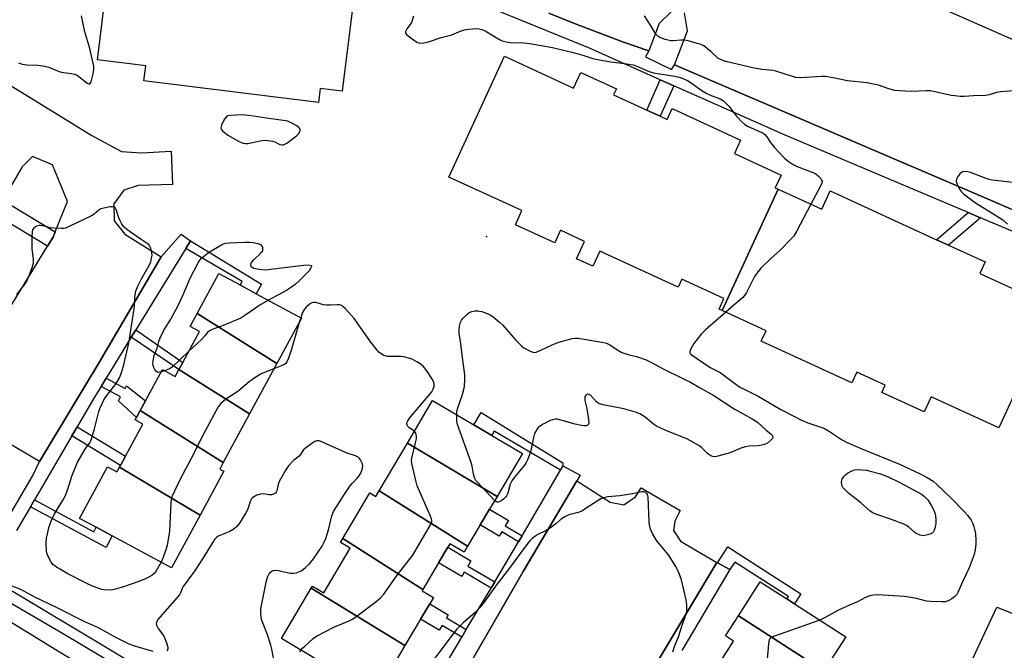
# Model space of a CAD drawing. Units: inches. Extents: x 1291763 to 1297763, y 517450 to 521450.
# Drawn here: x 1292165 to 1292527, y 517912 to 518144 of the extents above; entities that cross this region are included whole.
import ezdxf

# ---------------------------------------------------------------- set-up
doc = ezdxf.new("R2010")
doc.units = ezdxf.units.IN
doc.header["$MEASUREMENT"] = 0
for name, color, linetype in [('BLDG-Footprint', 5, 'Continuous'), ('ELEV-Spot Elevation', 7, 'Continuous'), ('TRANS-Non Street Sidewalk', 7, 'Continuous'), ('TRANS-Parking Lot', 4, 'Continuous'), ('TRANS-Road', 130, 'Continuous'), ('TRANS-Street Sidewalk', 7, 'Continuous'), ('Undefined', 1, 'Continuous')]:
    doc.layers.add(name, color=color, linetype=linetype)

msp = doc.modelspace()

# ---------------------------------------------------------------- linework, layer by layer
at = {"layer": 'BLDG-Footprint'}
for points, elevation in [([(1292198.6, 518167.1), (1292199.34, 518178.23), (1292204.69, 518177.88), (1292218.61, 518176.16), (1292219.21, 518181.04), (1292247.4, 518177.55), (1292253.02, 518176.86), (1292282.39, 518173.23), (1292281.85, 518168.88), (1292289.97, 518167.88), (1292283.76, 518117.62), (1292275.64, 518118.62), (1292275.02, 518113.52), (1292210.96, 518121.44), (1292211.64, 518126.99), (1292193.91, 518129.18)], 371.18), ([(1292443.8, 518081.71), (1292423.29, 518037.06), (1292422.16, 518037.58), (1292423.93, 518041.42), (1292408.45, 518048.54), (1292407.1, 518045.6), (1292378.33, 518058.82), (1292375.8, 518053.32), (1292369.84, 518056.06), (1292372.79, 518062.48), (1292363.94, 518066.54), (1292361.83, 518061.94), (1292347.38, 518068.58), (1292349.76, 518073.77), (1292322.96, 518086.09), (1292343.36, 518130.49), (1292368.75, 518118.83), (1292371.35, 518124.5), (1292384.45, 518118.48), (1292383.45, 518116.3), (1292395.62, 518110.71), (1292400.55, 518108.45), (1292403.15, 518107.25), (1292404.98, 518111.24), (1292430.05, 518099.72), (1292427.77, 518094.74), (1292444.92, 518086.86), (1292442.77, 518082.18)], 370.96), ([(1292423.29, 518037.06), (1292443.8, 518081.71), (1292459.87, 518074.33), (1292462.96, 518081.05), (1292502.05, 518063.09), (1292506.45, 518061.06), (1292519.82, 518054.92), (1292517.89, 518050.72), (1292545.18, 518038.18), (1292524.84, 517993.91), (1292499.99, 518005.32), (1292497.46, 517999.83), (1292481.88, 518006.99), (1292483.11, 518009.67), (1292472.74, 518014.43), (1292470.93, 518010.51), (1292437.65, 518025.8), (1292439.42, 518029.65)], 369.8), ([(1292259.79, 518017.61), (1292230.56, 518035.95), (1292238.5, 518050.65), (1292246.29, 518046.44), (1292252.24, 518043.22), (1292268.79, 518034.27)], 372.37), ([(1292259.79, 518017.61), (1292249.78, 517999.09), (1292223.82, 518015.4), (1292225.24, 518018.01), (1292231.39, 518029.4), (1292228, 518031.23), (1292230.56, 518035.95)], 371.32), ([(1292249.78, 517999.09), (1292240.12, 517981.23), (1292209.62, 518000.31), (1292211.57, 518003.92), (1292217.74, 518015.34), (1292222.42, 518012.81), (1292223.82, 518015.4)], 371.13), ([(1292340.64, 517968.76), (1292307.69, 517988.3), (1292316.93, 518003.96), (1292332.09, 517995), (1292338.69, 517991.11), (1292349.92, 517984.48)], 372), ([(1292240.12, 517981.23), (1292238.81, 517978.81), (1292240.31, 517978), (1292231.56, 517961.81), (1292202.01, 517979.48), (1292202.36, 517980.12), (1292204.2, 517983.52), (1292210.57, 517995.31), (1292207.74, 517996.84), (1292208.27, 517997.81), (1292209.62, 518000.31)], 370.36), ([(1292340.64, 517968.76), (1292337.85, 517964.04), (1292334.47, 517958.32), (1292329.81, 517950.41), (1292297.36, 517970.8), (1292307.69, 517988.3)], 370.58), ([(1292202.01, 517979.48), (1292231.56, 517961.81), (1292221.09, 517942.45), (1292199.34, 517954.21), (1292193.44, 517957.4), (1292187.36, 517960.69), (1292197.59, 517979.61), (1292201.06, 517977.73)], 370.9), ([(1292329.81, 517950.41), (1292328.51, 517948.21), (1292323.27, 517951.3), (1292322.55, 517950.09), (1292319.17, 517944.36), (1292313.41, 517934.6), (1292284.04, 517953.25), (1292293.95, 517970.04), (1292296.14, 517968.74), (1292297.36, 517970.8)], 370.13), ([(1292313.41, 517934.6), (1292313.1, 517934.09), (1292317.28, 517931.62), (1292315.89, 517929.28), (1292312.57, 517923.64), (1292306.82, 517913.91), (1292272.42, 517935.01), (1292272.86, 517935.76), (1292277.02, 517933.31), (1292286.68, 517949.68), (1292283.16, 517951.76), (1292284.04, 517953.25)], 371.16), ([(1292460.66, 517904.6), (1292429.28, 517924.91), (1292437.28, 517937.35), (1292447.06, 517931.07), (1292449.83, 517929.29), (1292468.72, 517917.13)], 371.31), ([(1292306.82, 517913.91), (1292296.23, 517895.97), (1292281.41, 517904.73), (1292275.85, 517908), (1292261.48, 517916.49), (1292272.42, 517935.01)], 371.24), ([(1292460.66, 517904.6), (1292457.52, 517899.72), (1292460.77, 517897.63), (1292452.84, 517885.3), (1292420.54, 517904.8), (1292427.46, 517915.56), (1292424.5, 517917.47), (1292429.28, 517924.91)], 371.14)]:
    msp.add_lwpolyline(points, close=True, dxfattribs=dict(at, elevation=elevation))
at = {"layer": 'ELEV-Spot Elevation'}
msp.add_point((1292336.71, 518064.29, 370.82), dxfattribs=at)
at = {"layer": 'TRANS-Non Street Sidewalk'}
for points in [[(1292405.53, 518119.64), (1292400.55, 518108.45), (1292395.62, 518110.71), (1292400.58, 518121.84)], [(1292518.12, 518071.17), (1292506.45, 518061.06), (1292502.05, 518063.09), (1292513.59, 518073.09)], [(1292226.31, 518059.89), (1292228.02, 518062.69), (1292254.16, 518046.76), (1292252.24, 518043.22), (1292246.29, 518046.43), (1292246.99, 518047.72)], [(1292206.28, 518027.22), (1292207.98, 518030), (1292225.24, 518018.01), (1292223.82, 518015.4)], [(1292195.21, 518009.16), (1292197.07, 518012.19), (1292204.06, 518008.41), (1292204.57, 518009.36), (1292211.57, 518003.92), (1292209.62, 518000.31), (1292208.27, 517997.81), (1292201.58, 518003.83), (1292202.37, 518005.29)], [(1292364.83, 517979.99), (1292363.88, 517978.36), (1292339.62, 517992.68), (1292338.69, 517991.11), (1292332.09, 517995), (1292334.79, 517999.57), (1292364.84, 517981.06)], [(1292184.54, 517991.06), (1292186.42, 517994.29), (1292204.2, 517983.52), (1292202.36, 517980.12)], [(1292169.34, 517964.96), (1292170.84, 517967.54), (1292192.57, 517955.79), (1292193.44, 517957.4), (1292199.35, 517954.21), (1292197.06, 517949.98)], [(1292349.87, 517954.32), (1292349.28, 517953.31), (1292348.55, 517952.08), (1292342.35, 517955.75), (1292341.44, 517954.2), (1292334.47, 517958.32), (1292337.85, 517964.04), (1292344.82, 517959.93), (1292343.67, 517957.99)], [(1292339.76, 517937.31), (1292338.42, 517935.07), (1292328.57, 517940.89), (1292327.66, 517939.35), (1292319.17, 517944.36), (1292322.55, 517950.09), (1292331.04, 517945.07), (1292329.89, 517943.13)], [(1292426.14, 517941.87), (1292421.56, 517944.35), (1292425.32, 517950.2), (1292452.17, 517932.93), (1292449.83, 517929.29), (1292447.06, 517931.07), (1292447.62, 517931.94), (1292427.91, 517944.62)], [(1292329.35, 517919.83), (1292327.69, 517917.04), (1292320.43, 517921.34), (1292319.4, 517919.6), (1292312.57, 517923.64), (1292315.89, 517929.28), (1292322.73, 517925.24), (1292322.08, 517924.13)]]:
    msp.add_lwpolyline(points, close=True, dxfattribs=at)
at = {"layer": 'TRANS-Parking Lot'}
for points in [[(1292137.9, 518134.62), (1292191.85, 518101.39), (1292202.71, 518095.5), (1292210.1, 518095.05), (1292220.98, 518095.65), (1292221.44, 518083.36), (1292208.88, 518083.02), (1292203.56, 518081.25), (1292199.91, 518076.21), (1292200.08, 518070), (1292204.01, 518065.18), (1292217.32, 518056.83), (1292194.51, 518017.93), (1292172.57, 517981.64), (1292160.62, 517988.71)], [(1292149.67, 518018.51), (1292175.55, 518060.67), (1292177.61, 518064.02), (1292178.4, 518065.96), (1292182.94, 518077.16), (1292177.36, 518090.6), (1292170.04, 518093.67), (1292166.2, 518089.9), (1292159.41, 518078.15)], [(1292326.13, 517899.27), (1292350.18, 517941.14), (1292369.94, 517974.46), (1292382.16, 517966.58), (1292387.17, 517965.66), (1292391.43, 517968.59), (1292393.58, 517971.92), (1292407.92, 517963.63), (1292405.89, 517959.62), (1292405.37, 517956.2), (1292408.04, 517952.31), (1292421.35, 517944.46), (1292398.68, 517906.64)]]:
    msp.add_lwpolyline(points, dxfattribs=at)
for points in [[(1292502.42, 518148.82, 0), (1292581.13, 518114.06, 0)], [(1292404.65, 518146.99, 0), (1292400.13, 518142.53, 0), (1292396.32, 518132.51, 0), (1292387.07, 518135.73, 0), (1292368.74, 518142.67, 0), (1292359.67, 518146.37, 0)], [(1292571.19, 518056.23, 0), (1292521.77, 518077.67, 0), (1292405.74, 518127.3, 0), (1292410.58, 518139.82, 0), (1292409.51, 518146.4, 0)], [(1292531.46, 517804.14, 0), (1292510.88, 517758.9, 0), (1292497.12, 517764.53, 0), (1292493.28, 517763.1, 0), (1292493.64, 517757.44, 0), (1292493.93, 517753.07, 0), (1292494.21, 517752.47, 0), (1292498.36, 517743.61, 0), (1292461.51, 517758.34, 0), (1292469.42, 517761.8, 0), (1292470.67, 517762.35, 0), (1292472.91, 517765.08, 0), (1292475.99, 517768.82, 0), (1292479.24, 517777.64, 0), (1292478.07, 517782.01, 0), (1292464.56, 517788.41, 0), (1292488.9, 517847.24, 0), (1292515.31, 517909.22, 0), (1292524.16, 517928.1, 0), (1292538.64, 517922.26, 0)]]:
    msp.add_polyline3d(points, dxfattribs=at)
at = {"layer": 'TRANS-Road'}
msp.add_lwpolyline([(1292136.43, 517938.3), (1292180.54, 517911.33), (1292233.88, 517879.16), (1292299.8, 517840.27), (1292334.46, 517819.83), (1292336.8, 517818.41), (1292351.66, 517808.96), (1292362.22, 517802.55), (1292372.89, 517796.31), (1292388.53, 517788.94), (1292402.24, 517782.78), (1292416.07, 517776.87), (1292438.74, 517767.49), (1292461.51, 517758.34), (1292498.36, 517743.61), (1292552.97, 517721.81)], dxfattribs=at)
at = {"layer": 'TRANS-Street Sidewalk'}
msp.add_lwpolyline([(1292178.4, 518065.96), (1292177.61, 518064.02), (1292175.55, 518060.67), (1292149.57, 518076.39), (1292146.78, 518078.07), (1292115.96, 518096.72), (1292112.63, 518098.73), (1292098.13, 518107.51), (1292095.62, 518109.02), (1292081.03, 518117.85), (1292077.48, 518119.99), (1292063.09, 518128.7), (1292059.52, 518130.86), (1292045.77, 518139.18), (1292042.61, 518141.09), (1292019.81, 518154.88), (1292016.61, 518156.82), (1292019.72, 518161.95)], close=True, dxfattribs=at)
for points in [[(1292575.71, 518046.88), (1292518.12, 518071.17), (1292513.59, 518073.09), (1292446.38, 518101.45), (1292405.53, 518119.64), (1292400.58, 518121.84), (1292374.55, 518133.43), (1292339.9, 518147.52)], [(1292359.67, 518146.37), (1292368.74, 518142.67), (1292387.07, 518135.73), (1292396.32, 518132.51), (1292395.19, 518130.26), (1292404.74, 518125.62), (1292405.74, 518127.3), (1292521.77, 518077.67), (1292571.19, 518056.23)], [(1292149.36, 517941), (1292170.01, 517976.2), (1292172.57, 517981.64), (1292194.51, 518017.93), (1292217.32, 518056.83), (1292224.6, 518065.18), (1292228.02, 518062.69), (1292226.31, 518059.89), (1292207.98, 518030), (1292206.28, 518027.22), (1292197.07, 518012.19), (1292195.21, 518009.16), (1292192.58, 518004.86), (1292186.42, 517994.29), (1292184.54, 517991.06), (1292170.84, 517967.54), (1292169.34, 517964.96), (1292164.22, 517956.17)], [(1292309.42, 517886.34), (1292327.69, 517917.04), (1292329.35, 517919.83), (1292338.42, 517935.07), (1292339.76, 517937.31), (1292348.55, 517952.08), (1292349.28, 517953.31), (1292349.87, 517954.32), (1292363.88, 517978.36), (1292364.83, 517979.99), (1292371.11, 517976.51), (1292369.94, 517974.46), (1292350.18, 517941.14), (1292326.13, 517899.27)], [(1292288.59, 517854.25), (1292181.01, 517918.36), (1292136.55, 517944.36)], [(1292398.68, 517906.64), (1292421.35, 517944.46), (1292421.56, 517944.35), (1292426.14, 517941.87), (1292408.48, 517912.08)], [(1292154.04, 517939.08), (1292188.91, 517918.3), (1292258.55, 517876.33)]]:
    msp.add_lwpolyline(points, dxfattribs=at)
at = {"layer": 'Undefined'}
for p, q in [((1292268.53, 518034.41, 370), (1292268.14, 518033.07, 370)), ((1292218.53, 518014.92, 372), (1292217.29, 518014.51, 372))]:
    msp.add_line(p, q, dxfattribs=at)
for points, elevation in [([(1292164.91, 518128.11), (1292166.31, 518127.63), (1292167.97, 518127.39), (1292171.99, 518127.2), (1292174.62, 518126.81), (1292176.01, 518126.43), (1292179.19, 518125.12), (1292180.23, 518124.77), (1292181.49, 518124.52), (1292184.34, 518124.19), (1292185.46, 518123.97), (1292186.21, 518123.67), (1292186.93, 518123.22), (1292190.1, 518120.66), (1292190.74, 518120.36), (1292191.09, 518120.39), (1292191.36, 518120.68), (1292191.56, 518121.12), (1292192.27, 518123.98), (1292192.58, 518125.72), (1292192.52, 518126.89), (1292191.12, 518133.32), (1292189.27, 518139.44), (1292188.03, 518145.36)], 370), ([(1292310.01, 518145.17), (1292309.23, 518142.92), (1292308.78, 518142.19), (1292307.53, 518140.6), (1292307.02, 518139.64), (1292306.97, 518139.19), (1292307.04, 518138.99), (1292307.49, 518138.43), (1292309.52, 518136.84), (1292311.18, 518135.69), (1292311.92, 518135.38), (1292312.98, 518135.34), (1292315.47, 518135.82), (1292320.13, 518137.38), (1292323.97, 518138.39), (1292327.51, 518139.89), (1292328.63, 518140.26), (1292330.1, 518140.49), (1292331.74, 518140.62), (1292333.1, 518140.64), (1292333.92, 518140.57), (1292334.99, 518140.3), (1292336.29, 518139.79), (1292341.49, 518136.67), (1292342.57, 518136.22), (1292343.99, 518135.79), (1292345.42, 518135.58), (1292350.32, 518135.4), (1292352.69, 518135.17), (1292361.04, 518133.73), (1292369.1, 518131.72), (1292372.54, 518130.73), (1292375.82, 518129.65), (1292376.95, 518129.37), (1292382.35, 518128.42), (1292387.44, 518127.84), (1292390.58, 518127.33), (1292391.96, 518126.86), (1292396.51, 518124.88), (1292398.09, 518124.36), (1292405.91, 518123.17), (1292407.54, 518122.82), (1292408.62, 518122.46), (1292410.51, 518121.58), (1292411.54, 518120.99), (1292415.87, 518117.93), (1292417.72, 518116.79), (1292419.23, 518116.08), (1292422.5, 518114.79), (1292423.73, 518114.06), (1292425.78, 518112.13), (1292428.56, 518108.54), (1292430.56, 518106.44), (1292431.62, 518105.46), (1292432.59, 518104.83), (1292433.9, 518104.17), (1292437.87, 518102.51), (1292438.36, 518102.24), (1292438.99, 518101.75), (1292439.71, 518100.93), (1292441.08, 518098.78), (1292442.56, 518096.99), (1292445.64, 518093.49), (1292446.25, 518092.92), (1292447.48, 518091.97), (1292449.4, 518090.74), (1292450.84, 518089.97), (1292456.94, 518087.66), (1292457.7, 518087.26), (1292458.59, 518086.52), (1292459.36, 518085.67), (1292459.82, 518085.01), (1292459.98, 518084.54), (1292459.94, 518084.04), (1292459.53, 518083), (1292455.9, 518076.15)], 370), ([(1292530.21, 518117.81), (1292525.44, 518117.42), (1292523.99, 518117.17), (1292521.29, 518116.3), (1292519.95, 518116.05), (1292515.55, 518115.98), (1292512.13, 518115.75), (1292510.72, 518115.74), (1292508.78, 518115.9), (1292507.35, 518116.12), (1292500.94, 518117.6), (1292499.77, 518117.8), (1292498.22, 518117.84), (1292492.71, 518117.57), (1292488.38, 518117.8), (1292486.65, 518117.96), (1292484.5, 518118.47), (1292480.7, 518119.84), (1292478.2, 518120.42), (1292476.48, 518120.7), (1292469.37, 518121.52), (1292464.03, 518122.59), (1292461.27, 518123.01), (1292459.85, 518123.06), (1292451.92, 518122.59), (1292450.18, 518122.69), (1292449.06, 518123.01), (1292443.05, 518125.05), (1292441.95, 518125.25), (1292437.99, 518125.62), (1292435.1, 518126.07), (1292425.13, 518128.48), (1292423.83, 518128.86), (1292422.46, 518129.41), (1292421.74, 518129.85), (1292419.28, 518132.07), (1292416.55, 518134.27), (1292415.54, 518134.79), (1292414.17, 518135.24), (1292410.81, 518136.19), (1292409.4, 518136.47), (1292408.06, 518136.45), (1292405.24, 518136.12), (1292404.39, 518136.15), (1292402.36, 518136.65), (1292400.4, 518137.36), (1292399.7, 518137.82), (1292398.94, 518138.64), (1292396.99, 518141.88), (1292394.82, 518145.29)], 370), ([(1292529.97, 518084.15), (1292522.45, 518084.97), (1292521.31, 518085.19), (1292520.2, 518085.54), (1292514.52, 518087.73), (1292513.48, 518088.05), (1292512.42, 518088.13), (1292511.63, 518087.97), (1292511.14, 518087.78), (1292510.5, 518087.27), (1292509.81, 518086.33), (1292509.29, 518085.31), (1292509.19, 518084.53), (1292509.53, 518083.48), (1292510.46, 518081.65), (1292511.11, 518080.69), (1292511.93, 518079.9), (1292516.33, 518076.61), (1292522.68, 518072.77), (1292526.34, 518070.43), (1292528.06, 518068.85)], 368), ([(1292455.9, 518076.15), (1292450.62, 518066.07), (1292449.53, 518064.32), (1292448.56, 518063.24), (1292444.68, 518059.31), (1292441.09, 518056.07), (1292437.51, 518052.6), (1292436.04, 518050.74), (1292435.22, 518049.52), (1292432.28, 518043.71), (1292431.55, 518042.59), (1292430.77, 518041.78), (1292427.58, 518039.05), (1292424.69, 518036.42)], 370), ([(1292217.24, 517944.54), (1292215.41, 517941.41), (1292214.73, 517940.47), (1292213.84, 517939.73), (1292211.8, 517938.63), (1292209.1, 517937.43), (1292203.84, 517935.67), (1292200.58, 517934.67), (1292198.92, 517934.34), (1292196.35, 517934.44), (1292195.51, 517934.58), (1292194.37, 517934.93), (1292192.42, 517935.7), (1292190.55, 517936.55), (1292183.01, 517940.32), (1292178.92, 517942.75), (1292177.56, 517943.78), (1292176.91, 517944.64), (1292175.6, 517947.22), (1292175.32, 517948.03), (1292175.22, 517948.6), (1292175.09, 517951.52), (1292175.2, 517953.4), (1292176.21, 517957.74), (1292176.86, 517959.7), (1292178.01, 517962.12), (1292179.82, 517965.21), (1292181.35, 517967.54), (1292182.02, 517968.85), (1292183.02, 517971.36), (1292184.49, 517976.13), (1292186.6, 517981.33), (1292189.4, 517986.15), (1292190.2, 517987.35), (1292191.13, 517988.47), (1292191.52, 517989.17), (1292191.89, 517990.23), (1292192.81, 517993.54), (1292194.39, 518000), (1292194.79, 518001.09), (1292195.74, 518003.2), (1292196.27, 518004.21), (1292197.29, 518005.8), (1292200.77, 518010.23), (1292202.07, 518012.54), (1292202.67, 518013.86), (1292203.42, 518016.59), (1292205.37, 518025.04), (1292207.31, 518036.93), (1292207.49, 518038.64), (1292207.68, 518042.13), (1292208.04, 518044.16), (1292208.53, 518045.55), (1292210.07, 518048.75), (1292213.06, 518053.89), (1292213.46, 518054.94), (1292213.8, 518056.27), (1292213.94, 518057.35), (1292213.88, 518058.22), (1292213.5, 518059.92), (1292213.04, 518060.93), (1292212.75, 518061.27), (1292212.17, 518061.72), (1292209.95, 518063.11), (1292205.51, 518066.19), (1292204.57, 518066.92), (1292203.76, 518067.73), (1292202.86, 518068.85), (1292202.44, 518069.58), (1292201.78, 518071.16), (1292200.73, 518074.22), (1292200.48, 518074.69), (1292200.14, 518075.02), (1292199.44, 518075.18), (1292198.6, 518075.11), (1292196.25, 518074.71), (1292195.12, 518074.39), (1292194.41, 518073.98), (1292192.72, 518072.52), (1292191.75, 518071.89), (1292183.78, 518068), (1292182.16, 518067.34), (1292181.6, 518067.22), (1292180.75, 518067.17), (1292177.83, 518067.3), (1292176.69, 518067.48), (1292173.89, 518068.17), (1292173.04, 518068.28), (1292172.46, 518068.25), (1292171.62, 518068.06), (1292171.1, 518067.83), (1292170.51, 518067.34), (1292170.09, 518066.7), (1292169.93, 518066.16), (1292169.8, 518064.09), (1292169.79, 518059.9), (1292170.29, 518055.86), (1292170.28, 518054.39), (1292169.86, 518052.71), (1292168.62, 518049.42), (1292168.14, 518048.36), (1292167.18, 518046.89), (1292164.23, 518042.95)], 370), ([(1292217.29, 518014.51), (1292216.66, 518014.36), (1292216.14, 518014.33), (1292215.72, 518014.48), (1292215.37, 518014.78), (1292214.93, 518015.39), (1292214.57, 518016.09), (1292214.36, 518016.81), (1292214.28, 518017.55), (1292214.36, 518018.62), (1292214.77, 518020.52), (1292215.78, 518023.26), (1292216.41, 518025.68), (1292216.9, 518027), (1292218.1, 518029.56), (1292220.82, 518033.94), (1292223.57, 518038.87), (1292225.3, 518042.64), (1292227.97, 518048.9), (1292230.89, 518054.63), (1292231.48, 518055.52), (1292232.14, 518056.3), (1292233.42, 518057.43), (1292234.99, 518058.64), (1292239.48, 518061.21), (1292240.19, 518061.54), (1292240.96, 518061.77), (1292242.43, 518061.92), (1292248.08, 518062.14), (1292249.84, 518062.17), (1292251.02, 518062.07), (1292252.77, 518061.73), (1292253.8, 518061.3), (1292254.3, 518060.76), (1292254.47, 518060.29), (1292254.55, 518059.77), (1292254.46, 518059.01), (1292254.05, 518058.33), (1292253.05, 518057.32), (1292250.92, 518055.42), (1292250.41, 518054.81), (1292250.18, 518054.38), (1292250.09, 518053.95), (1292250.26, 518053.41), (1292250.67, 518052.96), (1292251.29, 518052.64), (1292253.3, 518052.23), (1292255.66, 518052.05), (1292257.43, 518052.22), (1292269.74, 518053.78), (1292271.21, 518053.82), (1292272.46, 518053.6), (1292272.48, 518053.2), (1292272.31, 518052.74), (1292271.59, 518051.69), (1292267.94, 518047.96), (1292266.46, 518046.59), (1292264.83, 518045.4), (1292263.36, 518044.45), (1292256.65, 518040.83)], 372), ([(1292256.65, 518040.83), (1292253.84, 518039.26), (1292248.03, 518035.23), (1292246.52, 518034.31), (1292240.02, 518031.61), (1292236.03, 518030.07), (1292235.1, 518029.61), (1292234.35, 518028.95), (1292233.31, 518027.72), (1292232.06, 518026.45), (1292227.37, 518021.97)], 372), ([(1292310.29, 517992.7), (1292308.41, 517993.95), (1292307.88, 517994.49), (1292307.64, 517994.9), (1292307.54, 517995.33), (1292307.56, 517995.77), (1292307.7, 517996.25), (1292308.51, 517997.45), (1292316.63, 518007.24), (1292317.23, 518008.21), (1292317.5, 518009.26), (1292317.54, 518010.07), (1292317.45, 518010.58), (1292316.96, 518011.76), (1292314.87, 518014.86), (1292313.45, 518016.61), (1292312.43, 518017.49), (1292311.21, 518018.23), (1292309.43, 518019.14), (1292308.09, 518019.6), (1292306.44, 518020.01), (1292305.33, 518020.2), (1292303.92, 518020.22), (1292301.5, 518020.12), (1292300.42, 518020.22), (1292299.07, 518020.56), (1292298.11, 518021.1), (1292297.25, 518021.81), (1292296.65, 518022.44), (1292294.25, 518025.44), (1292288.15, 518034.14), (1292284.85, 518037.85), (1292284.03, 518038.59), (1292283.33, 518038.98), (1292282.81, 518039.13), (1292281.97, 518039.2), (1292279.47, 518038.99), (1292278.05, 518039.02), (1292276.91, 518039.19), (1292274.03, 518039.98), (1292273.26, 518040.01), (1292272.56, 518039.88), (1292272.11, 518039.67), (1292271.47, 518039.2), (1292270.68, 518038.44), (1292269.98, 518037.6), (1292269.12, 518036.05), (1292268.53, 518034.41)], 370), ([(1292325.84, 517998.69), (1292325.92, 518000.02), (1292326.2, 518001.3), (1292327.85, 518005.81), (1292328.36, 518007.51), (1292328.62, 518009.19), (1292328.81, 518011.71), (1292328.74, 518013.4), (1292328.2, 518017.93), (1292327.19, 518025.64), (1292326.69, 518028.73), (1292326.68, 518029.86), (1292326.89, 518031.31), (1292327.23, 518032.73), (1292327.58, 518033.5), (1292328.27, 518034.4), (1292329.48, 518035.63), (1292330.39, 518036.28), (1292331.39, 518036.73), (1292332.45, 518036.97), (1292333.55, 518037), (1292334.99, 518036.65), (1292337.25, 518035.85), (1292338.06, 518035.47), (1292339.03, 518034.81), (1292341.56, 518032.76), (1292342.64, 518031.76), (1292347.39, 518026.25), (1292349.63, 518024.1), (1292350.5, 518023.39), (1292351.23, 518022.93), (1292352.76, 518022.13), (1292353.79, 518021.72), (1292354.58, 518021.65), (1292355.63, 518021.97), (1292361.73, 518024.78), (1292363.35, 518025.42), (1292368.23, 518026.73), (1292369.3, 518026.87), (1292370.4, 518026.86), (1292379.86, 518025.26), (1292380.8, 518025.05), (1292382.08, 518024.49), (1292385.2, 518022.36), (1292386.46, 518021.67), (1292389.1, 518020.83), (1292391.88, 518020.2), (1292395.34, 518018.95), (1292397.57, 518017.87), (1292401.35, 518015.71), (1292409.64, 518011.75), (1292411.64, 518010.71), (1292414.96, 518008.77), (1292420.18, 518005.89), (1292427.73, 518000.99), (1292434.31, 517997.31), (1292435.48, 517996.57), (1292436.4, 517995.87), (1292439.5, 517993.06), (1292441.14, 517991.76), (1292441.63, 517991.23), (1292441.9, 517990.67), (1292441.91, 517990.49), (1292441.76, 517990.07), (1292441.06, 517989.28), (1292439.93, 517988.36), (1292438.89, 517987.84), (1292437.74, 517987.53), (1292436.56, 517987.34), (1292433.21, 517987.23), (1292431.84, 517987.03), (1292430.46, 517986.6), (1292426.69, 517985.01), (1292425.34, 517984.55), (1292421.18, 517983.42), (1292420.36, 517983.33), (1292419.85, 517983.4), (1292419.12, 517983.7), (1292418.42, 517984.14), (1292417.78, 517984.69), (1292415.73, 517986.73), (1292414.77, 517987.41), (1292412.98, 517988.49), (1292410.62, 517989.74), (1292402.31, 517993.12), (1292399.19, 517994.54), (1292398.05, 517995.28), (1292394.96, 517997.88), (1292393.09, 517999.05), (1292391.46, 517999.69), (1292387.17, 518000.98), (1292379.65, 518002.41), (1292378.25, 518002.77), (1292377.74, 518003.01), (1292377.09, 518003.54), (1292374.94, 518005.93), (1292374.51, 518006.21), (1292373.87, 518006.29), (1292373.46, 518006.09), (1292373.11, 518005.74), (1292372.88, 518005.29), (1292372.82, 518004.78), (1292372.92, 518003.95), (1292373.54, 518001.04), (1292374.2, 517996.84), (1292374.28, 517995.72), (1292374.11, 517995.07), (1292373.77, 517994.84), (1292373.31, 517994.73), (1292372.51, 517994.67), (1292371.65, 517994.76), (1292369.34, 517995.31), (1292363.67, 517996.95), (1292362.81, 517997.1), (1292362, 517997.11), (1292360.94, 517996.95), (1292360.15, 517996.65), (1292357.61, 517995.33), (1292356.17, 517994.43), (1292355.76, 517994.05), (1292355.22, 517993.36), (1292354.38, 517991.82), (1292354.01, 517990.44), (1292353.06, 517985.64), (1292352.46, 517983.74), (1292351.83, 517982.16), (1292351.29, 517981.17), (1292350.65, 517980.22), (1292347.06, 517975.85), (1292346.08, 517974.47), (1292345.49, 517973.21), (1292344.59, 517969.96), (1292344.16, 517968.98), (1292343.66, 517968.36), (1292343.02, 517967.78), (1292342.11, 517967.1), (1292341.42, 517966.71), (1292340.96, 517966.59), (1292340.71, 517966.61), (1292340.26, 517966.82), (1292339.74, 517967.24)], 372), ([(1292424.69, 518036.42), (1292416.99, 518029.87), (1292415.54, 518028.39), (1292412.93, 518024.93), (1292411.68, 518022.74), (1292411.43, 518022.02), (1292411.41, 518021.58), (1292411.58, 518021.19), (1292411.89, 518020.85), (1292418.93, 518016.12), (1292422.51, 518014.25), (1292423.44, 518013.69), (1292428.8, 518009.64), (1292429.98, 518008.83), (1292431.35, 518008.1), (1292434.58, 518006.6), (1292436.51, 518005.58), (1292444.83, 518000.72), (1292449.84, 517998.15), (1292452.44, 517996.71), (1292454.74, 517995.8), (1292459.88, 517994.09), (1292460.86, 517993.7), (1292462.34, 517992.87), (1292467.15, 517989.7), (1292469.24, 517988.61), (1292474.57, 517986.28), (1292488.38, 517980.63), (1292496.05, 517977.06), (1292498.58, 517975.7), (1292500.73, 517974.3), (1292502.09, 517973.19), (1292507.14, 517968.35), (1292512.23, 517963.13), (1292513.37, 517961.85), (1292514.67, 517959.99), (1292515.19, 517959), (1292515.64, 517957.65), (1292516.25, 517955.15), (1292516.48, 517952.49), (1292516.44, 517951.35), (1292516.2, 517949.11), (1292515.86, 517947.45), (1292514.02, 517942.52), (1292511.52, 517937.32), (1292509.84, 517933.48), (1292509.41, 517932.76), (1292508.73, 517931.92), (1292507.58, 517931.06), (1292506.28, 517930.38), (1292505.18, 517930.04), (1292504, 517929.98), (1292499.8, 517930.11), (1292498.33, 517930.27), (1292494.67, 517931.22), (1292490.24, 517931.92), (1292480.41, 517932.57), (1292478.69, 517932.5), (1292477.56, 517932.2), (1292475.91, 517931.6), (1292473, 517929.96), (1292470.03, 517928.76), (1292466.21, 517927.06), (1292460.6, 517924.03), (1292459.1, 517923.32)], 370), ([(1292268.14, 518033.07), (1292265.19, 518022.84), (1292264.05, 518019.52), (1292263.49, 518018.21), (1292263.06, 518017.61), (1292262.46, 518017.18), (1292261.14, 518016.58), (1292258.72, 518015.64)], 370), ([(1292227.37, 518021.97), (1292221.29, 518016.22), (1292220.3, 518015.61), (1292218.53, 518014.92)], 372), ([(1292258.72, 518015.64), (1292254.01, 518013.76), (1292253.23, 518013.36), (1292252.02, 518012.57), (1292249.67, 518010.86), (1292245.51, 518007.25), (1292241.01, 518004.44), (1292239.08, 518002.74), (1292238.2, 518001.68), (1292236.67, 517998.71), (1292232.23, 517990.55), (1292229.32, 517984.47), (1292224.14, 517974.89), (1292221.26, 517968.55), (1292220.94, 517967.44), (1292220.8, 517966.28), (1292220.3, 517955.93), (1292220.02, 517953.65), (1292219.5, 517950.86), (1292219.12, 517949.45), (1292217.95, 517946.09), (1292217.24, 517944.54)], 370), ([(1292339.74, 517967.24), (1292333.45, 517973.94), (1292332.9, 517974.63), (1292332.52, 517975.36), (1292332.04, 517976.89), (1292331.49, 517979.85), (1292331.09, 517981.24), (1292326.14, 517995.14), (1292325.87, 517996.56), (1292325.84, 517998.69)], 372), ([(1292268.57, 517912.3), (1292269.15, 517912.99), (1292270.01, 517913.78), (1292273.12, 517916.5), (1292274.29, 517917.38), (1292280.9, 517920.83), (1292286.3, 517923), (1292287.59, 517923.64), (1292288.79, 517924.48), (1292296.29, 517930.18), (1292297.88, 517931.47), (1292299, 517932.81), (1292303.93, 517939.87), (1292309.73, 517947.21), (1292316.21, 517958.35), (1292316.63, 517959.4), (1292316.66, 517959.93), (1292316.55, 517960.46), (1292316.15, 517961.54), (1292311.33, 517972.63), (1292310.78, 517974.6), (1292309.34, 517980.86), (1292309.22, 517982), (1292309.31, 517982.84), (1292310.74, 517988.47), (1292311.02, 517989.89), (1292311.04, 517990.73), (1292310.94, 517991.54), (1292310.68, 517992.23), (1292310.29, 517992.7)], 370), ([(1292258.7, 517908.72), (1292257.94, 517912.63), (1292257.59, 517914.03), (1292256.18, 517918.27), (1292254.16, 517923.55), (1292253.97, 517924.39), (1292253.88, 517925.77), (1292253.92, 517927.16), (1292254.03, 517928.02), (1292255.82, 517937.22), (1292256.33, 517939.13), (1292256.95, 517940.31), (1292257.49, 517940.95), (1292257.91, 517941.29), (1292258.38, 517941.5), (1292258.91, 517941.59), (1292260.38, 517941.47), (1292264.65, 517940.53), (1292265.71, 517940.51), (1292266.84, 517940.72), (1292268.22, 517941.15), (1292268.98, 517941.53), (1292270.3, 517942.59), (1292271.72, 517943.99), (1292273.2, 517945.85), (1292275.13, 517948.49), (1292276.36, 517950.45), (1292277.19, 517951.97), (1292277.72, 517953.33), (1292278.72, 517956.41), (1292279.95, 517961.63), (1292280.61, 517963.24), (1292284.65, 517969.52), (1292286.75, 517972.63), (1292287.47, 517973.53), (1292289.28, 517975.41), (1292289.97, 517976.26), (1292290.56, 517977.34), (1292291.06, 517978.59), (1292291.34, 517979.91), (1292291.23, 517980.68), (1292290.53, 517982.16), (1292290.05, 517982.82), (1292289.64, 517983.18), (1292288.63, 517983.66), (1292285.58, 517984.61), (1292279.2, 517987.51), (1292276.31, 517988.76), (1292275.26, 517989.12), (1292274.5, 517989.2), (1292273.76, 517988.96), (1292272.57, 517988.22), (1292270.24, 517986.52), (1292269.42, 517985.75), (1292268.44, 517984.14), (1292267.97, 517983.53), (1292265.88, 517981.94), (1292264.05, 517980), (1292263.05, 517978.55), (1292260.62, 517974.18), (1292260.2, 517973.11), (1292259.79, 517970.84), (1292259.56, 517970.36), (1292259.22, 517969.97), (1292258.56, 517969.55), (1292257.79, 517969.35), (1292256.92, 517969.38), (1292254.91, 517969.65), (1292253.82, 517969.62), (1292252.46, 517969.17), (1292250.96, 517968.31), (1292250.5, 517967.83), (1292250.1, 517967.09), (1292248.94, 517963.8), (1292248.44, 517962.74), (1292246.05, 517958.97), (1292245, 517957.55), (1292244.11, 517956.79), (1292242.57, 517955.89), (1292238.17, 517954.13), (1292237.45, 517953.59), (1292236.91, 517952.95), (1292232.72, 517946.2), (1292229.53, 517941.24), (1292225.41, 517935.67), (1292225.02, 517934.94), (1292224.43, 517933.37), (1292223.98, 517932.63), (1292216.8, 517924.35), (1292216.13, 517923.51), (1292215.73, 517922.84), (1292215.57, 517922.37), (1292215.51, 517921.9), (1292215.68, 517921.19), (1292216.18, 517920.25), (1292217.75, 517918.11), (1292218.35, 517917.11), (1292219.22, 517914.95), (1292219.7, 517913.33), (1292219.69, 517912.6), (1292219.32, 517912.04)], 368), ([(1292405.14, 517911.63), (1292405.79, 517913.55), (1292407.23, 517917.11), (1292408.58, 517921.49), (1292410.03, 517925.54), (1292410.29, 517926.63), (1292410.35, 517928.8), (1292410.06, 517930.74), (1292408.34, 517938.07), (1292407.91, 517939.43), (1292407.18, 517941.27), (1292406.23, 517943.05), (1292403.63, 517947.24), (1292399.88, 517951.64), (1292399.01, 517952.81), (1292397.72, 517955.12), (1292397.01, 517956.71), (1292396.58, 517958.28), (1292396.43, 517959.39), (1292396.11, 517968.47), (1292395.85, 517969.51), (1292395.58, 517969.87), (1292395.23, 517970.16), (1292394.52, 517970.42), (1292393.72, 517970.42), (1292390.39, 517969.7), (1292385.76, 517968.92), (1292381.27, 517968.54), (1292379.85, 517968.23), (1292378.76, 517967.87), (1292377.73, 517967.3), (1292373.04, 517964.13), (1292371.77, 517963.37), (1292370.42, 517962.86), (1292367.03, 517961.96), (1292365.46, 517961.26), (1292364.26, 517960.47), (1292362.23, 517958.67), (1292360.23, 517957.15), (1292358.7, 517956.26), (1292355.64, 517954.75), (1292354.91, 517954.29), (1292353.52, 517953.23), (1292352.67, 517952.45), (1292351.93, 517951.57), (1292345.12, 517942.21), (1292340.43, 517936.31), (1292335.48, 517929.43), (1292334.08, 517927.64), (1292332.58, 517926.05), (1292328.22, 517922.34), (1292325.85, 517919.96), (1292323.97, 517917.65), (1292320.87, 517913.33), (1292317.27, 517908.72)], 370), ([(1292214.36, 517911.79), (1292207.65, 517913.66), (1292205.55, 517914.43), (1292201.17, 517916.61), (1292194.02, 517920.54), (1292189.56, 517922.56), (1292179.1, 517927.86), (1292170.97, 517931.68), (1292165.76, 517934.53), (1292162.63, 517935.78)], 368), ([(1292459.1, 517923.32), (1292442.15, 517917.3), (1292441.13, 517916.82), (1292440.61, 517916.27), (1292440.38, 517915.49), (1292440.27, 517914.62), (1292439.4, 517904.74)], 370), ([(1292268.25, 517911.58), (1292268.57, 517912.3)], 370)]:
    msp.add_lwpolyline(points, dxfattribs=dict(at, elevation=elevation))
for points, elevation in [([(1292246.64, 518108.94), (1292242.73, 518108.78), (1292241.88, 518108.62), (1292241.45, 518108.43), (1292240.9, 518107.92), (1292240.32, 518106.98), (1292239.46, 518105.17), (1292239.22, 518104.19), (1292239.32, 518103.74), (1292239.77, 518103.15), (1292241.78, 518101.53), (1292245.65, 518099.33), (1292247.25, 518098.6), (1292248.26, 518098.42), (1292249.08, 518098.45), (1292254.23, 518099.53), (1292255.68, 518099.62), (1292258.2, 518099.25), (1292259, 518099), (1292260.4, 518098.28), (1292260.91, 518098.1), (1292261.69, 518097.97), (1292262.19, 518098), (1292262.7, 518098.17), (1292263.43, 518098.61), (1292267.01, 518101.28), (1292267.85, 518102.07), (1292268.21, 518102.76), (1292268.31, 518103.24), (1292268.3, 518103.71), (1292268.11, 518104.12), (1292267.76, 518104.48), (1292267.09, 518104.95), (1292265.58, 518105.8), (1292264.55, 518106.32), (1292263.76, 518106.61), (1292261.25, 518107.07), (1292255.94, 518107.75), (1292249.59, 518108.75), (1292248.02, 518108.9)], 370), ([(1292497.09, 517954.31), (1292496.03, 517954.49), (1292494.54, 517955.14), (1292493.87, 517955.61), (1292491.79, 517957.44), (1292490.92, 517958.02), (1292489.98, 517958.51), (1292485.42, 517960.28), (1292479.67, 517962.28), (1292478.62, 517962.73), (1292477.67, 517963.34), (1292474.23, 517966.43), (1292469.67, 517969.9), (1292468.41, 517971.12), (1292467.65, 517971.99), (1292467.36, 517972.46), (1292467.18, 517972.98), (1292467.07, 517974.06), (1292467.36, 517975.08), (1292468.07, 517976.23), (1292468.64, 517976.83), (1292469.36, 517977.33), (1292470.91, 517978.17), (1292471.98, 517978.56), (1292472.81, 517978.63), (1292474.52, 517978.54), (1292476.23, 517978.34), (1292477.66, 517978.05), (1292481.48, 517977.02), (1292484.22, 517975.97), (1292488.28, 517974.01), (1292496.73, 517969.47), (1292497.75, 517968.6), (1292498.75, 517967.51), (1292499.44, 517966.55), (1292500.2, 517965.28), (1292500.83, 517963.96), (1292501.46, 517962.32), (1292501.66, 517961.49), (1292501.77, 517960.15), (1292501.7, 517958.77), (1292501.43, 517957.09), (1292501.19, 517956.31), (1292500.75, 517955.59), (1292500.36, 517955.21), (1292499.62, 517954.84), (1292498.23, 517954.46)], 372)]:
    msp.add_lwpolyline(points, close=True, dxfattribs=dict(at, elevation=elevation))

doc.saveas('drawing.dxf')
